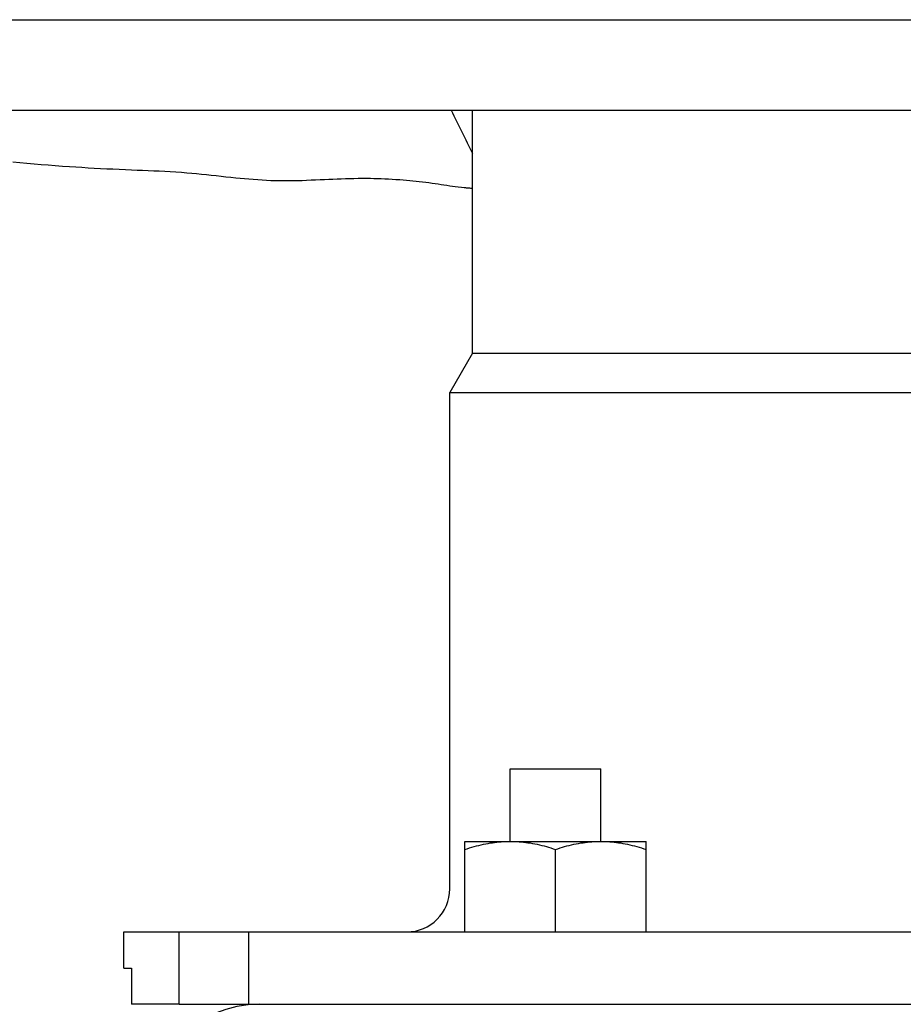
# Model space of a CAD drawing. Extents: x -544 to 1001, y -298 to 558.
# Drawn here: x -68 to -29, y -149 to -105 of the extents above; entities that cross this region are included whole.
import ezdxf

# ---------------------------------------------------------------- set-up
doc = ezdxf.new("R2010")
doc.units = 0
doc.header["$LTSCALE"] = 20
doc.layers.add('DETAIL', color=5, linetype='CONTINUOUS')

msp = doc.modelspace()

# ---------------------------------------------------------------- linework, layer by layer
at = {"layer": 'DETAIL', "color": 5, "linetype": 'CONTINUOUS'}
for p, q in [((-145.099, -105.5), (145.099, -105.5)), ((-145.099, -109.5), (145.099, -109.5)), ((-48.1, -120.239), (-48.1, -109.5)), ((-68.094, -111.823), (-68.405, -111.796)), ((-67.779, -111.851), (-68.094, -111.823)), ((-67.465, -111.879), (-67.779, -111.851)), ((-67.779, -111.851), (-67.779, -111.851)), ((-67.153, -111.905), (-67.465, -111.879)), ((-66.841, -111.931), (-67.153, -111.905)), ((-67.153, -111.905), (-67.153, -111.905)), ((-66.526, -111.956), (-66.841, -111.931)), ((-66.206, -111.98), (-66.526, -111.956)), ((-66.526, -111.956), (-66.526, -111.956)), ((-65.899, -112.002), (-66.206, -111.98)), ((-65.619, -112.02), (-65.899, -112.002)), ((-65.899, -112.002), (-65.899, -112.002)), ((-65.351, -112.037), (-65.619, -112.02)), ((-65.079, -112.053), (-65.351, -112.037)), ((-65.351, -112.037), (-65.351, -112.037)), ((-64.803, -112.069), (-65.079, -112.053)), ((-64.528, -112.083), (-64.803, -112.069)), ((-64.803, -112.069), (-64.803, -112.069)), ((-64.255, -112.097), (-64.528, -112.083)), ((-63.982, -112.109), (-64.255, -112.097)), ((-64.255, -112.097), (-64.255, -112.097)), ((-63.706, -112.122), (-63.982, -112.109)), ((-63.427, -112.134), (-63.706, -112.122)), ((-63.706, -112.122), (-63.706, -112.122)), ((-63.158, -112.145), (-63.427, -112.134)), ((-62.909, -112.156), (-63.158, -112.145)), ((-63.158, -112.145), (-63.158, -112.145)), ((-62.67, -112.165), (-62.909, -112.156)), ((-62.427, -112.176), (-62.67, -112.165)), ((-62.67, -112.165), (-62.67, -112.165)), ((-62.181, -112.186), (-62.427, -112.176)), ((-61.937, -112.198), (-62.181, -112.186)), ((-62.181, -112.186), (-62.181, -112.186)), ((-61.694, -112.21), (-61.937, -112.198)), ((-61.451, -112.224), (-61.694, -112.21)), ((-61.694, -112.21), (-61.694, -112.21)), ((-61.206, -112.239), (-61.451, -112.224)), ((-60.958, -112.257), (-61.206, -112.239)), ((-61.206, -112.239), (-61.206, -112.239)), ((-60.719, -112.275), (-60.958, -112.257)), ((-60.498, -112.294), (-60.719, -112.275)), ((-60.719, -112.275), (-60.719, -112.275)), ((-60.286, -112.314), (-60.498, -112.294)), ((-60.07, -112.335), (-60.286, -112.314)), ((-60.286, -112.314), (-60.286, -112.314)), ((-59.853, -112.357), (-60.07, -112.335)), ((-59.636, -112.381), (-59.853, -112.357)), ((-59.853, -112.357), (-59.853, -112.357)), ((-59.42, -112.404), (-59.636, -112.381)), ((-59.204, -112.427), (-59.42, -112.404)), ((-59.42, -112.404), (-59.42, -112.404)), ((-58.987, -112.451), (-59.204, -112.427)), ((-58.766, -112.474), (-58.987, -112.451)), ((-58.987, -112.451), (-58.987, -112.451)), ((-58.553, -112.496), (-58.766, -112.474)), ((-58.356, -112.516), (-58.553, -112.496)), ((-58.553, -112.496), (-58.553, -112.496)), ((-58.166, -112.533), (-58.356, -112.516)), ((-57.974, -112.55), (-58.166, -112.533)), ((-58.166, -112.533), (-58.166, -112.533)), ((-57.779, -112.566), (-57.974, -112.55)), ((-57.585, -112.581), (-57.779, -112.566)), ((-57.779, -112.566), (-57.779, -112.566)), ((-57.392, -112.593), (-57.585, -112.581)), ((-57.198, -112.604), (-57.392, -112.593)), ((-57.392, -112.593), (-57.392, -112.593)), ((-57.004, -112.613), (-57.198, -112.604)), ((-56.81, -112.62), (-57.004, -112.613)), ((-57.004, -112.613), (-57.004, -112.613)), ((-56.616, -112.624), (-56.81, -112.62)), ((-56.419, -112.626), (-56.616, -112.624)), ((-56.616, -112.624), (-56.616, -112.624)), ((-56.22, -112.625), (-56.419, -112.626)), ((-56.022, -112.623), (-56.22, -112.625)), ((-56.22, -112.625), (-56.22, -112.625)), ((-55.825, -112.618), (-56.022, -112.623)), ((-55.627, -112.612), (-55.825, -112.618)), ((-55.825, -112.618), (-55.825, -112.618)), ((-55.429, -112.605), (-55.627, -112.612)), ((-55.231, -112.597), (-55.429, -112.605)), ((-55.429, -112.605), (-55.429, -112.605)), ((-55.033, -112.589), (-55.231, -112.597)), ((-54.833, -112.579), (-55.033, -112.589)), ((-55.033, -112.589), (-55.033, -112.589)), ((-54.637, -112.57), (-54.833, -112.579)), ((-54.449, -112.562), (-54.637, -112.57)), ((-54.637, -112.57), (-54.637, -112.57)), ((-54.264, -112.554), (-54.449, -112.562)), ((-54.079, -112.547), (-54.264, -112.554)), ((-54.264, -112.554), (-54.264, -112.554)), ((-53.892, -112.54), (-54.079, -112.547)), ((-53.705, -112.534), (-53.892, -112.54)), ((-53.892, -112.54), (-53.892, -112.54)), ((-53.519, -112.528), (-53.705, -112.534)), ((-53.333, -112.524), (-53.519, -112.528)), ((-53.519, -112.528), (-53.519, -112.528)), ((-53.146, -112.522), (-53.333, -112.524)), ((-52.955, -112.52), (-53.146, -112.522)), ((-53.146, -112.522), (-53.146, -112.522)), ((-52.773, -112.52), (-52.955, -112.52)), ((-52.607, -112.522), (-52.773, -112.52)), ((-52.773, -112.52), (-52.773, -112.52)), ((-52.449, -112.525), (-52.607, -112.522)), ((-52.288, -112.529), (-52.449, -112.525)), ((-52.449, -112.525), (-52.449, -112.525)), ((-52.125, -112.534), (-52.288, -112.529)), ((-51.963, -112.541), (-52.125, -112.534)), ((-52.125, -112.534), (-52.125, -112.534)), ((-51.802, -112.548), (-51.963, -112.541)), ((-51.641, -112.557), (-51.802, -112.548)), ((-51.802, -112.548), (-51.802, -112.548)), ((-51.479, -112.568), (-51.641, -112.557)), ((-51.314, -112.579), (-51.479, -112.568)), ((-51.479, -112.568), (-51.479, -112.568)), ((-51.156, -112.592), (-51.314, -112.579)), ((-51.011, -112.604), (-51.156, -112.592)), ((-51.156, -112.592), (-51.156, -112.592)), ((-50.872, -112.617), (-51.011, -112.604)), ((-50.731, -112.631), (-50.872, -112.617)), ((-50.872, -112.617), (-50.872, -112.617)), ((-50.588, -112.646), (-50.731, -112.631)), ((-50.446, -112.662), (-50.588, -112.646)), ((-50.588, -112.646), (-50.588, -112.646)), ((-50.305, -112.679), (-50.446, -112.662)), ((-50.164, -112.696), (-50.305, -112.679)), ((-50.305, -112.679), (-50.305, -112.679)), ((-50.022, -112.714), (-50.164, -112.696)), ((-49.879, -112.734), (-50.022, -112.714)), ((-50.022, -112.714), (-50.022, -112.714)), ((-49.74, -112.754), (-49.879, -112.734)), ((-49.611, -112.773), (-49.74, -112.754)), ((-49.74, -112.754), (-49.74, -112.754)), ((-49.486, -112.791), (-49.611, -112.773)), ((-49.361, -112.81), (-49.486, -112.791)), ((-49.486, -112.791), (-49.486, -112.791)), ((-49.233, -112.829), (-49.361, -112.81)), ((-49.105, -112.848), (-49.233, -112.829)), ((-49.233, -112.829), (-49.233, -112.829)), ((-48.98, -112.866), (-49.105, -112.848)), ((-48.857, -112.883), (-48.98, -112.866)), ((-48.98, -112.866), (-48.98, -112.866)), ((-48.726, -112.9), (-48.857, -112.883)), ((-48.585, -112.916), (-48.726, -112.9)), ((-48.726, -112.9), (-48.726, -112.9)), ((-48.472, -112.928), (-48.585, -112.916)), ((-48.42, -112.933), (-48.472, -112.928)), ((-48.472, -112.928), (-48.472, -112.928)), ((-48.397, -112.935), (-48.42, -112.933)), ((-48.364, -112.938), (-48.397, -112.935)), ((-48.397, -112.935), (-48.397, -112.935)), ((-48.323, -112.941), (-48.364, -112.938)), ((-48.285, -112.945), (-48.323, -112.941)), ((-48.323, -112.941), (-48.323, -112.941)), ((-48.249, -112.947), (-48.285, -112.945)), ((-48.212, -112.95), (-48.249, -112.947)), ((-48.249, -112.947), (-48.249, -112.947)), ((-48.175, -112.953), (-48.212, -112.95)), ((-48.137, -112.955), (-48.175, -112.953)), ((-48.175, -112.953), (-48.175, -112.953)), ((-48.1, -112.957), (-48.137, -112.955)), ((-48.1, -120.239), (-49.1, -121.971)), ((-48.1, -120.239), (48.1, -120.239)), ((-49.1, -143.9), (-49.1, -121.971)), ((-49.1, -121.971), (49.1, -121.971)), ((-46.431, -141.8), (-46.431, -138.6)), ((-46.431, -138.6), (-42.431, -138.6)), ((-42.431, -141.8), (-42.431, -138.6)), ((-48.431, -145.8), (-48.431, -141.8)), ((-48.431, -141.8), (-40.431, -141.8)), ((-46.824, -141.815), (-46.725, -141.808)), ((-46.725, -141.808), (-46.627, -141.804)), ((-46.627, -141.804), (-46.529, -141.801)), ((-46.627, -141.804), (-46.627, -141.804)), ((-46.529, -141.801), (-46.431, -141.8)), ((-46.431, -141.8), (-46.332, -141.801)), ((-46.332, -141.801), (-46.234, -141.804)), ((-46.234, -141.804), (-46.234, -141.804)), ((-46.234, -141.804), (-46.136, -141.808)), ((-46.136, -141.808), (-46.037, -141.815)), ((-42.824, -141.815), (-42.725, -141.808)), ((-42.725, -141.808), (-42.627, -141.804)), ((-42.627, -141.804), (-42.529, -141.801)), ((-42.627, -141.804), (-42.627, -141.804)), ((-42.529, -141.801), (-42.431, -141.8)), ((-42.431, -141.8), (-42.332, -141.801)), ((-42.332, -141.801), (-42.234, -141.804)), ((-42.234, -141.804), (-42.234, -141.804)), ((-42.234, -141.804), (-42.136, -141.808)), ((-42.136, -141.808), (-42.037, -141.815)), ((-40.431, -145.8), (-40.431, -141.8)), ((-48.431, -142.157), (-48.33, -142.125)), ((-48.33, -142.125), (-48.229, -142.093)), ((-48.229, -142.093), (-48.128, -142.062)), ((-48.229, -142.093), (-48.229, -142.093)), ((-48.128, -142.062), (-48.027, -142.033)), ((-48.027, -142.033), (-47.925, -142.006)), ((-48.027, -142.033), (-48.027, -142.033)), ((-47.925, -142.006), (-47.822, -141.979)), ((-47.822, -141.979), (-47.72, -141.955)), ((-47.822, -141.979), (-47.822, -141.979)), ((-47.72, -141.955), (-47.617, -141.932)), ((-47.617, -141.932), (-47.512, -141.91)), ((-47.617, -141.932), (-47.617, -141.932)), ((-47.512, -141.91), (-47.409, -141.89)), ((-47.409, -141.89), (-47.311, -141.873)), ((-47.409, -141.89), (-47.409, -141.89)), ((-47.311, -141.873), (-47.215, -141.859)), ((-47.215, -141.859), (-47.118, -141.845)), ((-47.215, -141.859), (-47.215, -141.859)), ((-47.118, -141.845), (-47.02, -141.833)), ((-47.02, -141.833), (-46.922, -141.823)), ((-47.02, -141.833), (-47.02, -141.833)), ((-46.922, -141.823), (-46.824, -141.815)), ((-46.824, -141.815), (-46.824, -141.815)), ((-46.037, -141.815), (-46.037, -141.815)), ((-46.037, -141.815), (-45.939, -141.823)), ((-45.939, -141.823), (-45.841, -141.833)), ((-45.841, -141.833), (-45.841, -141.833)), ((-45.841, -141.833), (-45.743, -141.845)), ((-45.743, -141.845), (-45.646, -141.859)), ((-45.646, -141.859), (-45.646, -141.859)), ((-45.646, -141.859), (-45.55, -141.873)), ((-45.55, -141.873), (-45.452, -141.89)), ((-45.452, -141.89), (-45.452, -141.89)), ((-45.452, -141.89), (-45.349, -141.91)), ((-45.349, -141.91), (-45.244, -141.932)), ((-45.244, -141.932), (-45.244, -141.932)), ((-45.244, -141.932), (-45.141, -141.955)), ((-45.141, -141.955), (-45.039, -141.979)), ((-45.039, -141.979), (-45.039, -141.979)), ((-45.039, -141.979), (-44.936, -142.006)), ((-44.936, -142.006), (-44.834, -142.033)), ((-44.834, -142.033), (-44.834, -142.033)), ((-44.834, -142.033), (-44.733, -142.062)), ((-44.733, -142.062), (-44.632, -142.093)), ((-44.632, -142.093), (-44.632, -142.093)), ((-44.632, -142.093), (-44.531, -142.125)), ((-44.531, -142.125), (-44.431, -142.157)), ((-44.431, -142.157), (-44.33, -142.125)), ((-44.431, -145.8), (-44.431, -142.157)), ((-44.33, -142.125), (-44.229, -142.093)), ((-44.229, -142.093), (-44.128, -142.062)), ((-44.229, -142.093), (-44.229, -142.093)), ((-44.128, -142.062), (-44.027, -142.033)), ((-44.027, -142.033), (-43.925, -142.006)), ((-44.027, -142.033), (-44.027, -142.033)), ((-43.925, -142.006), (-43.822, -141.979)), ((-43.822, -141.979), (-43.72, -141.955)), ((-43.822, -141.979), (-43.822, -141.979)), ((-43.72, -141.955), (-43.617, -141.932)), ((-43.617, -141.932), (-43.512, -141.91)), ((-43.617, -141.932), (-43.617, -141.932)), ((-43.512, -141.91), (-43.409, -141.89)), ((-43.409, -141.89), (-43.311, -141.873)), ((-43.409, -141.89), (-43.409, -141.89)), ((-43.311, -141.873), (-43.215, -141.859)), ((-43.215, -141.859), (-43.118, -141.845)), ((-43.215, -141.859), (-43.215, -141.859)), ((-43.118, -141.845), (-43.02, -141.833)), ((-43.02, -141.833), (-42.922, -141.823)), ((-43.02, -141.833), (-43.02, -141.833)), ((-42.922, -141.823), (-42.824, -141.815)), ((-42.824, -141.815), (-42.824, -141.815)), ((-42.037, -141.815), (-42.037, -141.815)), ((-42.037, -141.815), (-41.939, -141.823)), ((-41.939, -141.823), (-41.841, -141.833)), ((-41.841, -141.833), (-41.841, -141.833)), ((-41.841, -141.833), (-41.743, -141.845)), ((-41.743, -141.845), (-41.646, -141.859)), ((-41.646, -141.859), (-41.646, -141.859)), ((-41.646, -141.859), (-41.55, -141.873)), ((-41.55, -141.873), (-41.452, -141.89)), ((-41.452, -141.89), (-41.452, -141.89)), ((-41.452, -141.89), (-41.349, -141.91)), ((-41.349, -141.91), (-41.244, -141.932)), ((-41.244, -141.932), (-41.244, -141.932)), ((-41.244, -141.932), (-41.141, -141.955)), ((-41.141, -141.955), (-41.039, -141.979)), ((-41.039, -141.979), (-41.039, -141.979)), ((-41.039, -141.979), (-40.936, -142.006)), ((-40.936, -142.006), (-40.834, -142.033)), ((-40.834, -142.033), (-40.834, -142.033)), ((-40.834, -142.033), (-40.733, -142.062)), ((-40.733, -142.062), (-40.632, -142.093)), ((-40.632, -142.093), (-40.632, -142.093)), ((-40.632, -142.093), (-40.531, -142.125)), ((-40.531, -142.125), (-40.431, -142.157)), ((-63.5, -145.8), (63.5, -145.8)), ((-63.5, -147.4), (-63.5, -145.8)), ((-61.062, -149), (-61.062, -145.8)), ((-57.978, -149), (-57.978, -145.8)), ((-63.5, -147.4), (-63.166, -147.4)), ((-63.166, -147.4), (-63.166, -149)), ((-61.062, -149), (-63.166, -149)), ((-61.062, -149), (63.5, -149))]:
    msp.add_line(p, q, dxfattribs=at)
for centre, radius, start, end in [((102.462, -36.716), 168.075, 205.66169, 206.38545), ((-51, -143.9), 1.9, 270, 0), ((-57.5, -154), 5, 90, 180)]:
    msp.add_arc(centre, radius, start, end, dxfattribs=at)

doc.saveas('drawing.dxf')
